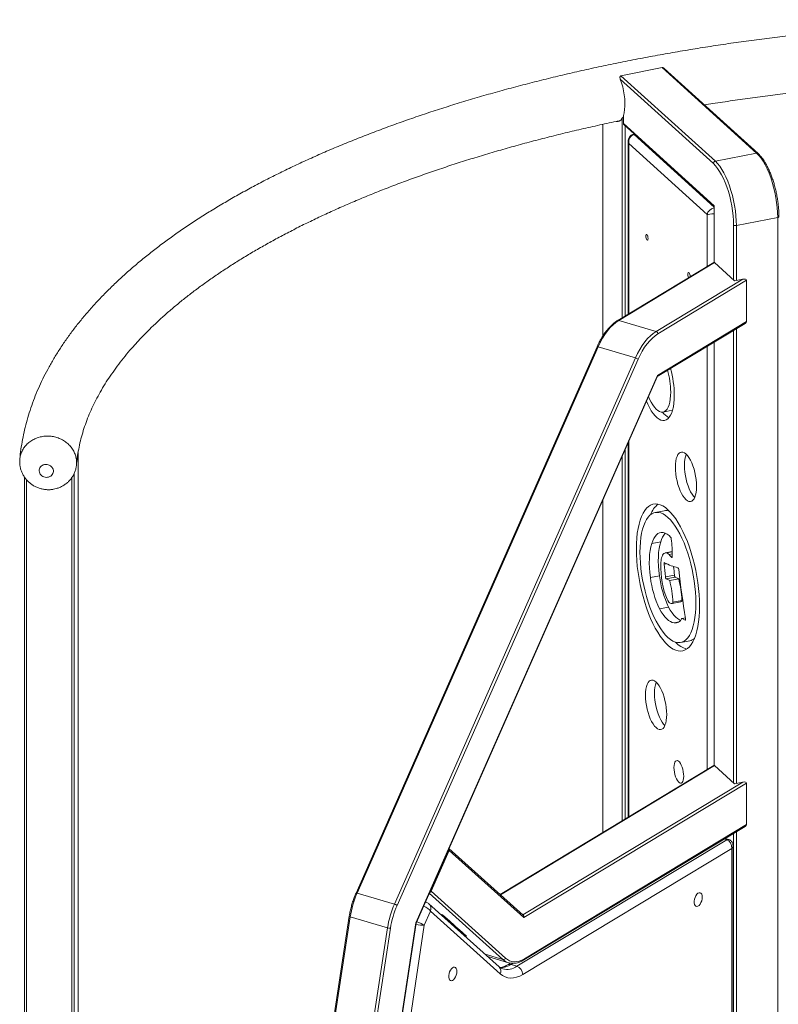
# Model space of a CAD drawing. Units: millimetres. Extents: x -469 to 3178, y -2130 to 651.
# Drawn here: x 1593 to 2126, y -1377 to -685 of the extents above; entities that cross this region are included whole.
import ezdxf

# ---------------------------------------------------------------- set-up
doc = ezdxf.new("R2010")
doc.units = ezdxf.units.MM

msp = doc.modelspace()

# ---------------------------------------------------------------- linework, layer by layer
at = {"color": 7, "linetype": 'Continuous', "lineweight": 15}
for p, q in [((2015.04, -724.6), (2044.04, -718.89)), ((2110.32, -778.95), (2044.04, -718.89)), ((2015.04, -724.6), (2081.32, -784.67)), ((2111.32, -779.2), (2045.38, -719.44)), ((2079.96, -786.29), (2014.58, -727.05)), ((2016.77, -752.43), (2016.77, -758.03)), ((2002.27, -758.69), (2002.27, -907.4)), ((2016.77, -758.03), (2080.59, -815.87)), ((2017.13, -758.88), (2080.45, -816.27)), ((2024.5, -765.56), (2023.67, -765.73)), ((2020.09, -770.48), (2020.09, -892.02)), ((2075.5, -821.93), (2020.56, -772.14)), ((2081.32, -784.67), (2110.32, -778.95)), ((2080.45, -816.18), (2080.45, -855.7)), ((2096.11, -829.79), (2125.11, -824.08)), ((2080.23, -855.72), (2012.74, -896.46)), ((2080.69, -855.84), (2013.51, -896.38)), ((2080.69, -855.84), (2094.75, -868.58)), ((2039.73, -904.14), (2100.53, -867.44)), ((2103.25, -868.26), (2040.96, -905.86)), ((2094.75, -868.58), (2100.53, -867.44)), ((2103.25, -897.27), (2103.25, -868.26)), ((2039.73, -904.14), (2013.51, -896.38)), ((2040.54, -935.76), (2102.24, -898.52)), ((2040.59, -935.09), (2103.25, -897.27)), ((2080.45, -911.67), (2080.45, -1208.97)), ((1998.21, -914.99), (1828.97, -1298.61)), ((1998.96, -915.04), (1829.72, -1298.65)), ((2025.17, -922.79), (1998.96, -915.04)), ((1855.93, -1306.41), (2025.17, -922.79)), ((2027.03, -923.72), (1857.78, -1307.33)), ((1870.93, -1319.62), (2040.59, -935.09)), ((1871.16, -1319.68), (2040.6, -935.63)), ((2044.58, -960.78), (2050.92, -959.53)), ((2050.92, -959.53), (2051.28, -959.44)), ((2020.09, -982.1), (2020.09, -1245.29)), ((1633.75, -1725.95), (1633.75, -989.17)), ((1596.09, -1006.41), (1596.09, -1736.59)), ((2002.27, -1022.51), (2002.27, -1256.05)), ((2045.38, -1030.11), (2039.04, -1031.36)), ((2043.02, -1051.9), (2036.67, -1053.15)), ((2051, -1058.79), (2046.14, -1059.75)), ((2051, -1058.94), (2046.92, -1059.75)), ((2051.03, -1060.41), (2048.78, -1060.85)), ((2042.07, -1075.74), (2035.72, -1076.99)), ((2052.56, -1075.25), (2046.21, -1076.5)), ((2053.16, -1076.67), (2046.81, -1077.92)), ((2046.81, -1077.92), (2049.25, -1079.09)), ((2055.59, -1077.83), (2049.25, -1079.09)), ((2053.16, -1076.67), (2055.59, -1077.83)), ((2048.48, -1097.73), (2042.14, -1098.98)), ((2050.76, -1095.31), (2057.11, -1094.06)), ((2057.16, -1094.05), (2050.82, -1095.3)), ((2051.27, -1095.16), (2050.82, -1095.3)), ((2057.62, -1093.91), (2051.27, -1095.16)), ((2057.87, -1093.05), (2051.53, -1094.3)), ((2057.62, -1093.91), (2057.16, -1094.05)), ((2060.31, -1105.34), (2057.83, -1105.83)), ((2057.98, -1105.86), (2060.01, -1106.96)), ((2055.95, -1108.05), (2052.29, -1108.77)), ((2057.03, -1122.64), (2063.37, -1121.39)), ((2080.23, -1209), (1930.11, -1299.6)), ((2080.69, -1209.11), (2094.75, -1221.85)), ((2103.25, -1221.54), (1946.87, -1315.92)), ((2094.75, -1221.85), (2100.53, -1220.72)), ((2103.25, -1250.54), (2103.25, -1221.54)), ((1947.22, -1344.72), (2103.25, -1250.54)), ((1946.76, -1345.64), (2102.24, -1251.79)), ((1941.97, -1350.09), (2089.33, -1261.15)), ((2090.47, -1260.94), (2088.2, -1260.27)), ((2093.76, -1539.92), (2093.76, -1265.51)), ((1894.27, -1268.7), (1881.63, -1297.36)), ((1946.41, -1314.23), (1894.23, -1267.39)), ((1946.87, -1315.92), (1894.27, -1268.7)), ((2092.85, -1267.24), (1946.07, -1355.83)), ((2092.85, -1541.13), (2092.85, -1267.24)), ((1855.93, -1306.41), (1829.72, -1298.65)), ((1881.63, -1297.36), (1933.98, -1344.35)), ((1878.26, -1305.07), (1877.68, -1304.9)), ((1929.51, -1350.46), (1880.1, -1306.11)), ((1881.24, -1311.39), (1876.88, -1321.27)), ((1930.27, -1355.4), (1881.24, -1311.39)), ((1889.66, -1313.84), (1888.24, -1313.42)), ((1889.74, -1313.91), (1889.47, -1314.52)), ((1894.82, -1318.47), (1889.66, -1313.84)), ((1824.2, -1314.98), (1772.95, -1653.55)), ((1824.85, -1315.36), (1773.61, -1653.93)), ((1819.6, -1658.75), (1870.93, -1319.62)), ((1819.87, -1658.51), (1871.16, -1319.68)), ((1851.07, -1323.12), (1824.85, -1315.36)), ((1901.39, -1324.36), (1894.73, -1318.39)), ((1799.82, -1661.68), (1851.07, -1323.12)), ((1853.13, -1323.32), (1801.88, -1661.89)), ((1876.88, -1321.27), (1826.2, -1656.12)), ((1906.46, -1328.92), (1901.3, -1324.29)), ((1906.11, -1329.45), (1906.38, -1328.84)), ((1906.36, -1328.89), (1906.46, -1328.92)), ((1921.46, -1343.23), (1936.06, -1347.55)), ((1937.42, -1347.84), (1935.29, -1349.13)), ((1936.4, -1347.65), (1936.06, -1347.55)), ((1941.97, -1350.09), (1937.88, -1348.87))]:
    msp.add_line(p, q, dxfattribs=at)
at = {"color": 8, "linetype": 'Continuous', "lineweight": 15}
for p, q in [((2002.41, -758.66), (2002.41, -907.17)), ((2015.93, -894.53), (2015.93, -754.38)), ((2017.92, -759.6), (2017.92, -893.33)), ((2024.25, -765.95), (2024.81, -765.84)), ((2024.25, -765.95), (2080.45, -816.88)), ((2020.56, -772.14), (2020.56, -891.73)), ((2080.59, -815.87), (2080.59, -855.76)), ((2075.5, -858.57), (2075.5, -821.93)), ((2094.11, -868.01), (2094.11, -829.49)), ((2096.11, -829.79), (2096.11, -868.31)), ((2125.11, -1557.06), (2125.11, -824.08)), ((2094.11, -1221.28), (2094.11, -903.43)), ((2096.11, -902.22), (2096.11, -1221.59)), ((2080.59, -911.59), (2080.59, -1209.04)), ((2075.5, -1211.85), (2075.5, -914.66)), ((2020.56, -981.04), (2020.56, -1245.01)), ((2017.92, -987.02), (2017.92, -1246.6)), ((1633.75, -1725.98), (1633.75, -989.19)), ((2015.93, -1247.81), (2015.93, -991.54)), ((1597.46, -1008.21), (1597.46, -1736.64)), ((1629.33, -1737.82), (1629.33, -1006.76)), ((1630.96, -1003.9), (1630.96, -1737.88)), ((2002.41, -1022.2), (2002.41, -1255.97)), ((2050.99, -1062.62), (2050.44, -1062.73)), ((2047.03, -1067.29), (2045.29, -1067.63)), ((2060.32, -1105.39), (2057.98, -1105.86)), ((2060.28, -1106.9), (2060.01, -1106.96)), ((2080.69, -1209.11), (1930.37, -1299.84)), ((1946.08, -1313.93), (2100.53, -1220.72)), ((2094.11, -1562.74), (2094.11, -1256.7)), ((2096.11, -1255.5), (2096.11, -1562.78)), ((2089.33, -1261.15), (2087.6, -1260.63)), ((1932.16, -1345.33), (1880.36, -1298.83)), ((1932.16, -1345.33), (1919.68, -1341.64)), ((1939.36, -1347.98), (1937.88, -1348.87))]:
    msp.add_line(p, q, dxfattribs=at)
at = {"color": 7, "linetype": 'Continuous', "lineweight": 15, "flags": 128}
for points in [[(2014.58, -727.05), (2015.47, -729.61), (2016.24, -732.3), (2016.86, -735.08), (2017.34, -737.89), (2017.66, -740.68), (2017.82, -743.39), (2017.8, -745.96), (2017.62, -748.36), (2017.28, -750.53), (2016.77, -752.43)], [(2014.01, -756.43), (2013.79, -756.4), (2013.53, -756.35)], [(2125.11, -824.08), (2125.03, -820.69), (2124.79, -817.19), (2124.39, -813.62), (2123.83, -810.02), (2123.13, -806.42), (2122.28, -802.87), (2121.31, -799.41), (2120.21, -796.07), (2119.01, -792.89), (2117.71, -789.9), (2116.33, -787.15), (2114.89, -784.65), (2113.39, -782.43), (2111.86, -780.53), (2110.32, -778.95)], [(2094.11, -829.49), (2094.04, -826.24), (2093.8, -822.89), (2093.42, -819.48), (2092.89, -816.03), (2092.22, -812.59), (2091.41, -809.19), (2090.48, -805.88), (2089.43, -802.68), (2088.28, -799.64), (2087.03, -796.78), (2085.71, -794.14), (2084.33, -791.75), (2082.9, -789.63), (2081.44, -787.8), (2079.96, -786.29)], [(2081.32, -784.67), (2082.86, -786.24), (2084.39, -788.15), (2085.89, -790.36), (2087.33, -792.86), (2088.71, -795.62), (2090.01, -798.61), (2091.21, -801.79), (2092.31, -805.13), (2093.28, -808.59), (2094.13, -812.14), (2094.83, -815.73), (2095.38, -819.34), (2095.78, -822.91), (2096.03, -826.4), (2096.11, -829.79)], [(2034.09, -838.78), (2034.02, -838.02), (2033.84, -837.27), (2033.56, -836.63), (2033.24, -836.2), (2032.92, -836.04), (2032.64, -836.19), (2032.46, -836.61), (2032.4, -837.24), (2032.46, -838), (2032.64, -838.75), (2032.92, -839.39), (2033.24, -839.82), (2033.56, -839.98), (2033.84, -839.83), (2034.02, -839.41), (2034.09, -838.78)], [(2063.67, -865.72), (2063.67, -865.59), (2063.61, -864.84), (2063.42, -864.08), (2063.15, -863.44), (2062.82, -863.01), (2062.5, -862.85), (2062.23, -863), (2062.04, -863.42), (2061.98, -864.06), (2062.04, -864.81), (2062.23, -865.56), (2062.5, -866.2), (2062.6, -866.36)], [(2013.51, -896.38), (2011.48, -897.77), (2009.47, -899.47), (2007.5, -901.46), (2005.6, -903.73), (2003.77, -906.25), (2002.04, -908.99), (2000.44, -911.93), (1998.96, -915.04)], [(2025.17, -922.79), (2026.65, -919.69), (2028.26, -916.75), (2029.98, -914.01), (2031.81, -911.49), (2033.72, -909.22), (2035.69, -907.23), (2037.7, -905.53), (2039.73, -904.14)], [(2040.96, -905.86), (2039.01, -907.19), (2037.09, -908.82), (2035.2, -910.73), (2033.38, -912.9), (2031.63, -915.31), (2029.98, -917.93), (2028.44, -920.75), (2027.03, -923.72)], [(2034.3, -949.91), (2035.07, -951.66), (2036.16, -953.83), (2037.31, -955.74), (2038.51, -957.39), (2039.73, -958.73), (2040.95, -959.76), (2042.16, -960.45), (2043.33, -960.8), (2044.46, -960.8), (2045.52, -960.45), (2046.49, -959.75), (2047.37, -958.72), (2048.14, -957.37), (2048.78, -955.73), (2049.29, -953.81), (2049.67, -951.64), (2049.89, -949.27), (2049.97, -946.72)], [(2032.88, -953.13), (2033.8, -955.22), (2035.02, -957.67), (2036.31, -959.86), (2037.64, -961.79), (2039, -963.43), (2040.38, -964.76), (2041.75, -965.76), (2043.09, -966.41), (2044.4, -966.72), (2045.66, -966.68), (2046.85, -966.28), (2047.96, -965.54), (2048.97, -964.46), (2049.87, -963.06), (2050.65, -961.35), (2051.31, -959.35), (2051.83, -957.09), (2052.2, -954.59), (2052.43, -951.89), (2052.5, -949.02)], [(2068.16, -1013), (2068.09, -1010.65), (2067.86, -1008.21), (2067.49, -1005.74), (2066.98, -1003.27), (2066.34, -1000.86), (2065.59, -998.56), (2064.73, -996.42), (2063.8, -994.48), (2062.8, -992.78), (2061.76, -991.35), (2060.7, -990.22), (2059.63, -989.42), (2058.59, -988.97), (2057.6, -988.86), (2056.66, -989.11), (2055.81, -989.7), (2055.06, -990.64), (2054.42, -991.89), (2053.91, -993.43), (2053.53, -995.23), (2053.31, -997.26), (2053.23, -999.47), (2053.31, -1001.81), (2053.53, -1004.25), (2053.91, -1006.73), (2054.42, -1009.2), (2055.06, -1011.6), (2055.81, -1013.9), (2056.66, -1016.04), (2057.6, -1017.98), (2058.59, -1019.69), (2059.63, -1021.12), (2060.7, -1022.24), (2061.76, -1023.04), (2062.8, -1023.5), (2063.8, -1023.61), (2064.73, -1023.36), (2065.59, -1022.76), (2066.34, -1021.83), (2066.98, -1020.58), (2067.49, -1019.04), (2067.86, -1017.23), (2068.09, -1015.21), (2068.16, -1013)], [(2060.87, -990.38), (2060.76, -990.64), (2060.25, -992.18), (2059.88, -993.98), (2059.65, -996.01), (2059.58, -998.22), (2059.65, -1000.56), (2059.88, -1003), (2060.25, -1005.48), (2060.76, -1007.95), (2061.4, -1010.35), (2062.15, -1012.65), (2063.01, -1014.79), (2063.94, -1016.73), (2064.94, -1018.44), (2065.98, -1019.87), (2066.87, -1020.83)], [(2070.23, -1097.11), (2070.15, -1093.12), (2069.92, -1089.01), (2069.55, -1084.81), (2069.02, -1080.57), (2068.36, -1076.3), (2067.55, -1072.04), (2066.61, -1067.81), (2065.55, -1063.64), (2064.36, -1059.56), (2063.06, -1055.61), (2061.66, -1051.8), (2060.17, -1048.16), (2058.6, -1044.71), (2056.95, -1041.49), (2055.24, -1038.51), (2053.48, -1035.8), (2051.69, -1033.36), (2049.87, -1031.23), (2048.03, -1029.4), (2046.2, -1027.91), (2044.38, -1026.74), (2042.58, -1025.92), (2040.83, -1025.45), (2039.12, -1025.33), (2037.47, -1025.57), (2035.89, -1026.15), (2034.4, -1027.09), (2033, -1028.36), (2031.7, -1029.97), (2030.52, -1031.89), (2029.45, -1034.13), (2028.51, -1036.66), (2027.71, -1039.46), (2027.04, -1042.52), (2026.52, -1045.82), (2026.14, -1049.33), (2025.91, -1053.02), (2025.84, -1056.89), (2025.91, -1060.88), (2026.14, -1064.99), (2026.52, -1069.18), (2027.04, -1073.43), (2027.71, -1077.7), (2028.51, -1081.96), (2029.45, -1086.19), (2030.52, -1090.36), (2031.7, -1094.44), (2033, -1098.39), (2034.4, -1102.2), (2035.89, -1105.84), (2037.47, -1109.29), (2039.12, -1112.51), (2040.83, -1115.49), (2042.58, -1118.2), (2044.38, -1120.64), (2046.2, -1122.77), (2048.03, -1124.6), (2049.87, -1126.09), (2051.69, -1127.26), (2053.48, -1128.08), (2055.24, -1128.55), (2056.95, -1128.67), (2058.6, -1128.43), (2060.17, -1127.85), (2061.66, -1126.91), (2063.06, -1125.64), (2064.36, -1124.03), (2065.55, -1122.11), (2066.61, -1119.87), (2067.55, -1117.34), (2068.36, -1114.54), (2069.02, -1111.48), (2069.55, -1108.18), (2069.92, -1104.67), (2070.15, -1100.98), (2070.23, -1097.11)], [(2067.69, -1094.82), (2067.62, -1091.07), (2067.39, -1087.23), (2067.02, -1083.3), (2066.51, -1079.32), (2065.85, -1075.33), (2065.06, -1071.35), (2064.14, -1067.41), (2063.09, -1063.55), (2061.93, -1059.79), (2060.67, -1056.16), (2059.31, -1052.69), (2057.86, -1049.4), (2056.34, -1046.32), (2054.76, -1043.48), (2053.12, -1040.89), (2051.45, -1038.58), (2049.75, -1036.56), (2048.03, -1034.84), (2046.32, -1033.45), (2044.62, -1032.39), (2042.95, -1031.67), (2041.31, -1031.29), (2039.73, -1031.26), (2038.2, -1031.58), (2036.76, -1032.25), (2035.4, -1033.25), (2034.13, -1034.59), (2032.97, -1036.25), (2031.93, -1038.22), (2031.01, -1040.49), (2030.22, -1043.04), (2029.56, -1045.84), (2029.04, -1048.88), (2028.67, -1052.13), (2028.45, -1055.58), (2028.37, -1059.18), (2028.45, -1062.93), (2028.67, -1066.77), (2029.04, -1070.7), (2029.56, -1074.68), (2030.22, -1078.67), (2031.01, -1082.65), (2031.93, -1086.59), (2032.97, -1090.45), (2034.13, -1094.21), (2035.4, -1097.84), (2036.76, -1101.31), (2038.2, -1104.6), (2039.73, -1107.68), (2041.31, -1110.52), (2042.95, -1113.11), (2044.62, -1115.42), (2046.32, -1117.44), (2048.03, -1119.16), (2049.75, -1120.55), (2051.45, -1121.61), (2053.12, -1122.33), (2054.76, -1122.71), (2056.34, -1122.74), (2057.86, -1122.42), (2059.31, -1121.75), (2060.67, -1120.75), (2061.93, -1119.41), (2063.09, -1117.75), (2064.14, -1115.77), (2065.06, -1113.51), (2065.85, -1110.96), (2066.51, -1108.16), (2067.02, -1105.12), (2067.39, -1101.87), (2067.62, -1098.42), (2067.69, -1094.82)], [(2044.57, -1045.35), (2043.32, -1045.31), (2042.13, -1045.58), (2041, -1046.14), (2039.95, -1047), (2038.98, -1048.14), (2038.11, -1049.55), (2037.34, -1051.23), (2036.67, -1053.15)], [(2036.67, -1053.15), (2036.02, -1055.42), (2035.51, -1057.96), (2035.16, -1060.74), (2034.96, -1063.72), (2034.91, -1066.87), (2035.03, -1070.16), (2035.3, -1073.54), (2035.72, -1076.99)], [(2043.02, -1051.9), (2042.36, -1054.17), (2041.86, -1056.71), (2041.5, -1059.49), (2041.3, -1062.47), (2041.26, -1065.62), (2041.37, -1068.91), (2041.64, -1072.29), (2042.07, -1075.74)], [(2046.92, -1059.75), (2046.31, -1059.73), (2045.73, -1059.88), (2045.2, -1060.21), (2044.71, -1060.7), (2044.28, -1061.37), (2043.91, -1062.18), (2043.6, -1063.14), (2043.36, -1064.23)], [(2050.44, -1062.73), (2050.55, -1062.85), (2050.66, -1062.92), (2050.76, -1062.93), (2050.85, -1062.88), (2050.93, -1062.78), (2050.99, -1062.63), (2051.03, -1062.44), (2051.04, -1062.22)], [(2045.69, -1066.59), (2045.59, -1066.56), (2045.49, -1066.58), (2045.41, -1066.66), (2045.34, -1066.78), (2045.3, -1066.95), (2045.27, -1067.15), (2045.27, -1067.38), (2045.29, -1067.63)], [(2055.63, -1071.46), (2056.11, -1075.73), (2056.63, -1080.01), (2057.18, -1084.29), (2057.76, -1088.59), (2058.38, -1092.89), (2059.02, -1097.19), (2059.69, -1101.5), (2060.39, -1105.81)], [(2042.14, -1098.98), (2043.35, -1101.08), (2044.61, -1102.97), (2045.89, -1104.61), (2047.19, -1106), (2048.49, -1107.12), (2049.78, -1107.96), (2051.06, -1108.51), (2052.29, -1108.77)], [(2048.48, -1097.73), (2049.7, -1099.83), (2050.95, -1101.72), (2052.23, -1103.36), (2053.53, -1104.75), (2054.84, -1105.87), (2056.13, -1106.71), (2056.91, -1107.08)], [(2051.27, -1095.16), (2051.33, -1095.13), (2051.39, -1095.07), (2051.44, -1094.99), (2051.48, -1094.89), (2051.51, -1094.76), (2051.52, -1094.62), (2051.53, -1094.47), (2051.53, -1094.3)], [(2057.62, -1093.91), (2057.68, -1093.88), (2057.73, -1093.82), (2057.78, -1093.74), (2057.82, -1093.64), (2057.85, -1093.51), (2057.87, -1093.37), (2057.88, -1093.22), (2057.87, -1093.05)], [(2060.01, -1106.96), (2060.12, -1106.99), (2060.22, -1106.96), (2060.3, -1106.87), (2060.37, -1106.73), (2060.41, -1106.55), (2060.43, -1106.32), (2060.42, -1106.07), (2060.39, -1105.81)], [(2047.15, -1173.2), (2047.07, -1170.86), (2046.84, -1168.42), (2046.47, -1165.94), (2045.96, -1163.47), (2045.32, -1161.07), (2044.57, -1158.77), (2043.72, -1156.63), (2042.78, -1154.69), (2041.78, -1152.98), (2040.74, -1151.55), (2039.68, -1150.43), (2038.62, -1149.63), (2037.58, -1149.17), (2036.58, -1149.06), (2035.64, -1149.31), (2034.79, -1149.91), (2034.04, -1150.84), (2033.4, -1152.09), (2032.89, -1153.63), (2032.52, -1155.43), (2032.29, -1157.46), (2032.21, -1159.67), (2032.29, -1162.02), (2032.52, -1164.46), (2032.89, -1166.93), (2033.4, -1169.4), (2034.04, -1171.81), (2034.79, -1174.11), (2035.64, -1176.25), (2036.58, -1178.19), (2037.58, -1179.89), (2038.62, -1181.32), (2039.68, -1182.45), (2040.74, -1183.25), (2041.78, -1183.7), (2042.78, -1183.81), (2043.72, -1183.56), (2044.57, -1182.97), (2045.32, -1182.03), (2045.96, -1180.78), (2046.47, -1179.24), (2046.84, -1177.44), (2047.07, -1175.41), (2047.15, -1173.2)], [(2039.85, -1150.59), (2039.74, -1150.84), (2039.23, -1152.38), (2038.86, -1154.18), (2038.63, -1156.21), (2038.56, -1158.42), (2038.63, -1160.77), (2038.86, -1163.21), (2039.23, -1165.68), (2039.74, -1168.15), (2040.38, -1170.56), (2041.14, -1172.86), (2041.99, -1175), (2042.92, -1176.94), (2043.92, -1178.64), (2044.96, -1180.07), (2045.85, -1181.04)], [(2059.1, -1216.62), (2059.02, -1215.03), (2058.8, -1213.38), (2058.45, -1211.73), (2057.97, -1210.16), (2057.39, -1208.74), (2056.74, -1207.53), (2056.04, -1206.58), (2055.33, -1205.93), (2054.63, -1205.62), (2053.98, -1205.65), (2053.4, -1206.02), (2052.93, -1206.73), (2052.57, -1207.73), (2052.35, -1208.98), (2052.28, -1210.44), (2052.35, -1212.02), (2052.57, -1213.68), (2052.93, -1215.33), (2053.4, -1216.89), (2053.98, -1218.32), (2054.63, -1219.53), (2055.33, -1220.48), (2056.04, -1221.12), (2056.74, -1221.44), (2057.39, -1221.41), (2057.97, -1221.03), (2058.45, -1220.33), (2058.8, -1219.33), (2059.02, -1218.07), (2059.1, -1216.62)], [(2072.14, -1301.49), (2072.03, -1300.33), (2071.72, -1299.39), (2071.23, -1298.73), (2070.59, -1298.4), (2069.86, -1298.43), (2069.08, -1298.82), (2068.31, -1299.53), (2067.62, -1300.52), (2067.05, -1301.7), (2066.64, -1303), (2066.43, -1304.32), (2066.43, -1305.55), (2066.64, -1306.61), (2067.05, -1307.42), (2067.62, -1307.92), (2068.31, -1308.07), (2069.08, -1307.86), (2069.86, -1307.31), (2070.59, -1306.45), (2071.23, -1305.35), (2071.72, -1304.1), (2072.03, -1302.78), (2072.14, -1301.49)], [(1933.98, -1344.35), (1935.36, -1345.4), (1936.85, -1346.18), (1938.43, -1346.66), (1940.09, -1346.85), (1941.81, -1346.75), (1943.59, -1346.36), (1945.39, -1345.68), (1947.22, -1344.72)], [(1899.78, -1353.73), (1899.68, -1352.57), (1899.37, -1351.63), (1898.87, -1350.97), (1898.23, -1350.64), (1897.5, -1350.67), (1896.72, -1351.06), (1895.95, -1351.77), (1895.26, -1352.76), (1894.69, -1353.94), (1894.28, -1355.24), (1894.07, -1356.56), (1894.07, -1357.79), (1894.28, -1358.85), (1894.69, -1359.66), (1895.26, -1360.16), (1895.95, -1360.31), (1896.72, -1360.1), (1897.5, -1359.54), (1898.23, -1358.69), (1898.87, -1357.59), (1899.37, -1356.34), (1899.68, -1355.02), (1899.78, -1353.73)], [(1946.07, -1355.83), (1943.89, -1356.98), (1941.74, -1357.79), (1939.62, -1358.26), (1937.56, -1358.38), (1935.58, -1358.15), (1933.69, -1357.57), (1931.92, -1356.65), (1930.27, -1355.4)]]:
    msp.add_lwpolyline(points, dxfattribs=at)
at = {"color": 8, "linetype": 'Continuous', "lineweight": 15, "flags": 128}
for points in [[(2125.98, -823.5), (2125.96, -823.6), (2125.88, -823.72), (2125.76, -823.83), (2125.58, -823.93), (2125.36, -824.02), (2125.11, -824.08)], [(1998.96, -915.04), (1998.73, -914.98), (1998.54, -914.94), (1998.38, -914.93), (1998.27, -914.94), (1998.22, -914.98), (1998.21, -914.99)], [(1829.72, -1298.65), (1829.49, -1298.59), (1829.29, -1298.55), (1829.14, -1298.54), (1829.03, -1298.56), (1828.97, -1298.6), (1828.97, -1298.61)], [(1877.6, -1305.07), (1877.95, -1305.03), (1878.26, -1305.07)], [(1824.85, -1315.36), (1824.63, -1315.28), (1824.45, -1315.21), (1824.31, -1315.13), (1824.23, -1315.06), (1824.2, -1314.99), (1824.2, -1314.98)]]:
    msp.add_lwpolyline(points, dxfattribs=at)
at = {"color": 7, "linetype": 'Continuous', "lineweight": 15}
for centre, radius, start, end in [((2012.43, -753.03), 3.75, 261.04874, 338.87196), ((2017.89, -758.06), 1.12, 178.52498, 226.79555), ((2081.68, -786.35), 1.73, 102.21434, 178.03665), ((2095.48, -827.25), 2.62, 238.58294, 283.92792), ((2039.1, -905.89), 1.86, 0.7533, 70.23242), ((2023.62, -928.22), 5.65, 52.94097, 74.06217), ((1991.82, -947.21), 58.14, 0.48044, 15.7824), ((1978.98, -949.71), 73.52, 0.53863, 15.43607), ((2055.36, -952.87), 13.7, 215.51638, 240.78784), ((2051.46, -1038.7), 16.71, 127.94431, 159.82139), ((2046.76, -1037.44), 7.46, 72.54284, 100.65602), ((2057.14, -1055.45), 14.57, 138.8747, 165.88914), ((2041.81, -1055.93), 10.93, 42.04663, 75.40713), ((2048.14, -1049.99), 2.27, 3.30798, 37.80062), ((1934.61, -1062.03), 116.43, 359.90717, 5.99718), ((2101.63, -1070.18), 58.57, 174.1687, 199.72027), ((2045.69, -1063.96), 4.38, 45.17732, 73.79922), ((2036.86, -1073.01), 17.03, 37.10284, 45.54874), ((1864.54, -1090.91), 182.25, 4.53387, 7.33754), ((2062.21, -1036.99), 33.9, 240.83881, 257.67666), ((1872.96, -1089.46), 180.17, 4.52479, 6.4188), ((2053.99, -1071.42), 1.64, 358.55153, 52.92351), ((2104.93, -1068.73), 69.7, 186.80444, 205.72268), ((2111.27, -1067.48), 69.69, 186.80423, 205.72267), ((2048.13, -1076.53), 1.91, 179.22392, 226.63144), ((2054.47, -1075.28), 1.91, 179.22392, 226.63144), ((1971.39, -1098.23), 86.64, 3.4282, 13.6173), ((1965.04, -1099.48), 86.64, 3.4285, 13.61735), ((2061.29, -1085.01), 15.6, 198.43844, 216.18104), ((2050.65, -1093.01), 2.3, 211.95965, 274.25603), ((2053.34, -1104.23), 4.66, 256.99005, 338.18384), ((2057.87, -1106.04), 0.217, 60.04515, 158.67008), ((2061.85, -1114.05), 7.49, 281.70669, 309.68794), ((2065.56, -1111.42), 16.4, 222.16485, 254.66338), ((1893.09, -1268.11), 1.32, 333.40458, 31.52661), ((1890.52, -1325.4), 66.42, 156.25421, 171.30671), ((1880.03, -1296.66), 1.74, 288.60244, 336.47261), ((1916.73, -1333.16), 66.42, 156.25421, 171.30671), ((1854.38, -1311.84), 5.65, 52.94359, 74.05955), ((1915.98, -1332.93), 63.58, 156.25428, 171.30674), ((1852.62, -1318.06), 5.29, 252.95599, 275.54402), ((1932.49, -1343.76), 1.61, 258.23518, 338.31204), ((1939.88, -1355.91), 6.19, 0.75142, 70.23455)]:
    msp.add_arc(centre, radius, start, end, dxfattribs=at)
at = {"color": 8, "linetype": 'Continuous', "lineweight": 15}
for centre, radius, start, end in [((2023.75, -766.38), 0.662, 40.80455, 96.87327), ((2110.58, -780.07), 1.15, 49.26446, 103.1018), ((2013.21, -897.28), 0.949, 71.31517, 119.81187), ((2090.13, -1262.29), 1.39, 76.06774, 124.97269), ((1938.96, -1337.92), 10.06, 227.45667, 253.20998), ((1946.19, -1344.79), 1.02, 303.69027, 3.88048), ((1926.48, -1353.45), 4.25, 332.80262, 44.61556), ((1930.51, -1337.79), 13.31, 269.11154, 303.63814), ((1934.96, -1339.96), 12.32, 256.14931, 304.69825), ((1936.87, -1351.87), 3.16, 71.31632, 119.55216)]:
    msp.add_arc(centre, radius, start, end, dxfattribs=at)
at = {"color": 7, "linetype": 'Continuous', "lineweight": 15}
for centre, major_axis, ratio, start_param, end_param in [((2025.09, -771.25), (-0.3, 5.37), 0.857192, 0.118675, 1.689471), ((2081.95, -815.6), (1.48, 0.66), 0.340896, 2.555282, 2.991614), ((2080.69, -857.2), (-0.39, 1.5), 0.412259, 5.722985, 6.405592), ((2100.53, -868.8), (2.7, 0.7), 0.475756, 6.160779, 7.731575), ((2100.53, -897.8), (2.7, 0.7), 0.475756, 5.27259, 6.160779), ((2039.36, -934.72), (1.17, -1.03), 0.524025, 0.164137, 0.724053), ((2080.69, -1210.47), (-0.39, 1.5), 0.412259, 5.722985, 6.405592), ((2100.53, -1222.08), (2.7, 0.7), 0.475756, 6.160779, 7.731575), ((2100.53, -1251.08), (2.7, 0.7), 0.475756, 5.27259, 6.160779), ((2088.76, -1266.03), (-1.23, 4.93), 0.801259, 4.271831, 5.842627), ((1869.71, -1319.26), (1.45, -0.42), 0.007711, 5.72224, 6.282157), ((1945.64, -1315.56), (0.15, 1.6), 0.789786, 4.558889, 5.754078)]:
    msp.add_ellipse(centre, major_axis=major_axis, ratio=ratio, start_param=start_param, end_param=end_param, dxfattribs=at)
at = {"color": 8, "linetype": 'Continuous', "lineweight": 15}
for centre, major_axis, ratio, start_param, end_param in [((2025.09, -771.25), (4.87, -1.61), 0.714928, 3.369798, 3.810245), ((2080.03, -821.04), (4.26, 2.8), 0.627415, 1.090162, 2.566619), ((2080.03, -821.04), (5, 0.77), 0.091885, 3.563726, 4.781207), ((2088.76, -1266.03), (4.98, 0.76), 0.562149, 5.586451, 6.194663), ((1877.15, -1310.17), (1.82, 4.76), 0.836989, 4.777896, 5.950424), ((1877.15, -1310.17), (4.33, -2.57), 0.366266, 0.603953, 1.9495), ((1872.79, -1320.06), (4.92, -0.88), 0.177209, 4.377545, 5.726093), ((1872.79, -1320.06), (4.63, -1.89), 0.162301, 0.555468, 1.901016)]:
    msp.add_ellipse(centre, major_axis=major_axis, ratio=ratio, start_param=start_param, end_param=end_param, dxfattribs=at)
at = {"color": 7, "linetype": 'Continuous', "lineweight": 15}
for points, knots in [([(2652.13, -1296.97), (2654.77, -1296.42), (2661.96, -1294.9), (2673.54, -1292.28), (2686.89, -1289.14), (2700.09, -1285.87), (2713.12, -1282.49), (2726, -1278.98), (2738.7, -1275.36), (2751.23, -1271.63), (2763.59, -1267.78), (2775.76, -1263.82), (2787.74, -1259.74), (2799.53, -1255.56), (2811.12, -1251.27), (2822.51, -1246.87), (2833.69, -1242.37), (2844.65, -1237.76), (2855.4, -1233.05), (2865.93, -1228.23), (2876.23, -1223.32), (2886.29, -1218.3), (2896.13, -1213.19), (2905.72, -1207.98), (2915.07, -1202.68), (2924.17, -1197.29), (2933.02, -1191.8), (2941.61, -1186.22), (2949.94, -1180.56), (2958, -1174.81), (2965.8, -1168.97), (2973.32, -1163.05), (2980.56, -1157.05), (2987.52, -1150.97), (2994.19, -1144.81), (3000.57, -1138.58), (3006.65, -1132.28), (3012.43, -1125.92), (3017.91, -1119.49), (3023.07, -1113), (3027.93, -1106.46), (3032.47, -1099.86), (3036.69, -1093.22), (3040.6, -1086.54), (3044.18, -1079.83), (3047.43, -1073.08), (3050.36, -1066.31), (3052.97, -1059.51), (3055.25, -1052.7), (3057.21, -1045.88), (3058.85, -1039.04), (3060.16, -1032.2), (3061.16, -1025.36), (3061.83, -1018.52), (3062.19, -1011.68), (3062.23, -1004.84), (3061.96, -998.01), (3061.37, -991.19), (3060.46, -984.38), (3059.24, -977.58), (3057.7, -970.79), (3055.85, -964.02), (3053.68, -957.27), (3051.2, -950.53), (3048.4, -943.82), (3045.28, -937.13), (3041.84, -930.47), (3038.08, -923.84), (3034.01, -917.25), (3029.62, -910.69), (3024.92, -904.18), (3019.9, -897.72), (3014.58, -891.31), (3008.95, -884.95), (3003.01, -878.65), (2996.77, -872.42), (2990.24, -866.26), (2983.42, -860.16), (2976.31, -854.14), (2968.91, -848.2), (2961.24, -842.33), (2953.3, -836.55), (2945.08, -830.85), (2936.6, -825.24), (2927.86, -819.72), (2918.86, -814.29), (2909.61, -808.94), (2900.12, -803.7), (2890.38, -798.54), (2880.4, -793.49), (2870.19, -788.53), (2859.76, -783.67), (2849.09, -778.92), (2838.21, -774.26), (2827.12, -769.71), (2815.81, -765.27), (2804.3, -760.93), (2792.58, -756.7), (2780.67, -752.58), (2768.57, -748.57), (2756.29, -744.68), (2743.82, -740.89), (2731.18, -737.23), (2718.37, -733.67), (2705.4, -730.24), (2692.26, -726.92), (2678.97, -723.72), (2665.54, -720.65), (2651.96, -717.69), (2638.24, -714.86), (2624.4, -712.15), (2610.42, -709.57), (2596.33, -707.11), (2582.13, -704.78), (2567.82, -702.58), (2553.4, -700.5), (2538.89, -698.56), (2524.29, -696.74), (2509.61, -695.06), (2494.85, -693.5), (2480.02, -692.08), (2465.13, -690.79), (2450.18, -689.63), (2435.17, -688.6), (2420.12, -687.71), (2405.03, -686.95), (2389.91, -686.33), (2374.76, -685.84), (2359.59, -685.49), (2344.41, -685.27), (2329.22, -685.18), (2314.03, -685.23), (2298.84, -685.42), (2283.67, -685.73), (2268.52, -686.19), (2253.39, -686.78), (2238.29, -687.5), (2223.23, -688.35), (2208.21, -689.34), (2193.25, -690.47), (2178.34, -691.72), (2163.49, -693.11), (2148.71, -694.63), (2134.01, -696.28), (2119.39, -698.06), (2104.86, -699.97), (2090.42, -702.01), (2076.09, -704.18), (2061.86, -706.48), (2047.74, -708.9), (2033.73, -711.45), (2019.86, -714.12), (2006.11, -716.92), (1992.5, -719.84), (1979.03, -722.89), (1965.7, -726.05), (1952.53, -729.33), (1939.51, -732.73), (1926.66, -736.25), (1913.98, -739.89), (1901.47, -743.64), (1889.14, -747.5), (1877, -751.48), (1865.04, -755.57), (1853.28, -759.77), (1841.72, -764.07), (1830.36, -768.48), (1819.21, -773), (1808.27, -777.63), (1797.55, -782.35), (1787.06, -787.18), (1776.79, -792.11), (1766.75, -797.14), (1756.95, -802.26), (1747.39, -807.48), (1738.08, -812.8), (1729.01, -818.2), (1720.2, -823.7), (1711.64, -829.29), (1703.35, -834.97), (1695.32, -840.73), (1687.56, -846.58), (1680.08, -852.51), (1672.88, -858.53), (1665.96, -864.62), (1659.33, -870.78), (1652.99, -877.02), (1646.95, -883.33), (1641.21, -889.7), (1635.77, -896.14), (1630.65, -902.64), (1625.83, -909.19), (1621.33, -915.79), (1617.16, -922.43), (1613.3, -929.12), (1609.76, -935.84), (1606.55, -942.59), (1603.66, -949.37), (1601.1, -956.16), (1598.86, -962.98), (1596.95, -969.8), (1595.35, -976.64), (1594.1, -983.48), (1593.29, -988.96), (1593.01, -992.16), (1592.93, -993.08)], [0, 0, 0, 0, 0.002881, 0.007854, 0.012829, 0.017805, 0.022782, 0.027761, 0.032741, 0.037723, 0.042707, 0.047693, 0.05268, 0.05767, 0.062662, 0.067656, 0.072652, 0.07765, 0.082651, 0.087654, 0.092659, 0.097667, 0.102678, 0.107691, 0.112706, 0.117723, 0.122742, 0.127763, 0.132785, 0.137809, 0.142833, 0.147856, 0.152879, 0.157899, 0.162916, 0.167929, 0.172935, 0.177934, 0.182924, 0.187902, 0.192867, 0.197816, 0.202749, 0.207662, 0.212556, 0.217427, 0.222276, 0.227103, 0.231907, 0.23669, 0.241452, 0.246197, 0.250925, 0.255641, 0.260348, 0.265049, 0.269748, 0.274448, 0.279152, 0.283863, 0.288586, 0.293323, 0.298077, 0.302851, 0.307644, 0.31246, 0.317297, 0.322157, 0.327038, 0.331939, 0.33686, 0.341799, 0.346753, 0.351722, 0.356702, 0.361692, 0.366691, 0.371697, 0.376708, 0.381722, 0.38674, 0.391759, 0.396779, 0.401799, 0.406818, 0.411836, 0.416853, 0.421868, 0.426881, 0.431891, 0.4369, 0.441906, 0.44691, 0.451912, 0.456911, 0.461908, 0.466903, 0.471896, 0.476887, 0.481875, 0.486862, 0.491847, 0.49683, 0.501811, 0.506791, 0.511769, 0.516745, 0.521721, 0.526695, 0.531667, 0.536639, 0.541609, 0.546579, 0.551547, 0.556514, 0.561481, 0.566447, 0.571412, 0.576376, 0.58134, 0.586304, 0.591266, 0.596229, 0.601191, 0.606152, 0.611113, 0.616074, 0.621035, 0.625996, 0.630956, 0.635917, 0.640877, 0.645838, 0.650798, 0.655759, 0.660719, 0.66568, 0.670642, 0.675603, 0.680565, 0.685527, 0.69049, 0.695453, 0.700416, 0.705381, 0.710345, 0.715311, 0.720277, 0.725245, 0.730213, 0.735182, 0.740152, 0.745123, 0.750095, 0.755068, 0.760043, 0.765019, 0.769997, 0.774976, 0.779957, 0.784939, 0.789923, 0.794909, 0.799897, 0.804887, 0.809879, 0.814873, 0.819869, 0.824868, 0.829869, 0.834872, 0.839878, 0.844887, 0.849897, 0.85491, 0.859926, 0.864943, 0.869963, 0.874984, 0.880006, 0.88503, 0.890054, 0.895077, 0.9001, 0.90512, 0.910136, 0.915148, 0.920153, 0.925151, 0.930139, 0.935116, 0.940079, 0.945026, 0.949956, 0.954867, 0.959757, 0.964626, 0.969472, 0.974295, 0.979097, 0.983876, 0.988636, 0.993378, 0.998105, 1, 1, 1, 1]), ([(2044.04, -718.89), (2044.13, -718.88), (2044.33, -718.86), (2044.71, -718.97), (2045.09, -719.17), (2045.28, -719.38), (2045.36, -719.46)], [0, 0, 0, 0, 0.185176, 0.414899, 0.773575, 1, 1, 1, 1]), ([(2014.58, -727.05), (2014.47, -726.66), (2014.3, -726.05), (2014.37, -725.33), (2014.54, -724.93), (2014.76, -724.69), (2014.95, -724.63), (2015.04, -724.6)], [0, 0, 0, 0, 0.404191, 0.64205, 0.796959, 0.90227, 1, 1, 1, 1]), ([(2073.71, -745.11), (2075.63, -744.79), (2082.17, -743.71), (2093.42, -742.01), (2107.46, -739.99), (2121.61, -738.1), (2135.85, -736.34), (2150.18, -734.71), (2164.59, -733.2), (2179.08, -731.82), (2193.63, -730.56), (2208.25, -729.44), (2222.92, -728.45), (2237.64, -727.59), (2252.4, -726.86), (2267.2, -726.26), (2282.02, -725.79), (2296.87, -725.46), (2311.73, -725.25), (2326.59, -725.18), (2341.46, -725.24), (2356.32, -725.43), (2371.17, -725.76), (2385.99, -726.22), (2400.79, -726.8), (2415.56, -727.52), (2430.28, -728.38), (2444.96, -729.36), (2459.58, -730.47), (2474.15, -731.71), (2488.64, -733.08), (2503.06, -734.58), (2517.4, -736.2), (2531.65, -737.96), (2545.81, -739.84), (2559.86, -741.84), (2573.81, -743.97), (2587.65, -746.21), (2601.36, -748.59), (2614.95, -751.08), (2628.4, -753.69), (2641.72, -756.41), (2654.89, -759.26), (2667.91, -762.22), (2680.77, -765.29), (2693.46, -768.47), (2704.39, -771.33), (2711.01, -773.17), (2713.52, -773.86)], [0, 0, 0, 0, 0.009294, 0.031489, 0.053689, 0.075892, 0.098098, 0.120308, 0.14252, 0.164736, 0.186953, 0.209173, 0.231394, 0.253618, 0.275843, 0.298069, 0.320296, 0.342523, 0.364752, 0.386981, 0.40921, 0.431439, 0.453667, 0.475895, 0.498122, 0.520349, 0.542574, 0.564797, 0.587019, 0.609239, 0.631457, 0.653673, 0.675886, 0.698097, 0.720304, 0.742508, 0.764708, 0.786904, 0.809096, 0.831284, 0.853467, 0.875645, 0.897818, 0.919985, 0.942145, 0.9643, 0.986447, 1, 1, 1, 1]), ([(2015.93, -754.38), (2016.07, -754.16), (2016.27, -753.85), (2016.66, -753.51), (2016.77, -753.41)], [0, 0, 0, 0, 0.717318, 1, 1, 1, 1]), ([(1632.67, -997.69), (1632.72, -997), (1632.92, -994.36), (1633.6, -989.78), (1634.69, -983.97), (1636.11, -978.17), (1637.83, -972.4), (1639.86, -966.64), (1642.19, -960.92), (1644.81, -955.22), (1647.72, -949.55), (1650.93, -943.9), (1654.43, -938.28), (1658.22, -932.68), (1662.3, -927.11), (1666.66, -921.56), (1671.32, -916.04), (1676.26, -910.55), (1681.49, -905.09), (1687.01, -899.67), (1692.81, -894.27), (1698.89, -888.92), (1705.26, -883.6), (1711.91, -878.33), (1718.84, -873.1), (1726.04, -867.92), (1733.52, -862.79), (1741.27, -857.71), (1749.29, -852.69), (1757.57, -847.74), (1766.12, -842.84), (1774.92, -838.02), (1783.98, -833.26), (1793.29, -828.57), (1802.85, -823.96), (1812.65, -819.43), (1822.69, -814.98), (1832.96, -810.61), (1843.46, -806.32), (1854.19, -802.13), (1865.13, -798.02), (1876.29, -794.01), (1887.66, -790.1), (1899.23, -786.28), (1911, -782.56), (1922.97, -778.94), (1935.12, -775.43), (1947.45, -772.02), (1959.96, -768.72), (1972.64, -765.53), (1985.48, -762.45), (1998.49, -759.49), (2008.16, -757.37), (2013.52, -756.27), (2014.46, -756.08)], [0, 0, 0, 0, 0.007583, 0.028677, 0.049683, 0.07057, 0.091319, 0.111919, 0.132369, 0.152675, 0.172845, 0.192892, 0.212829, 0.232671, 0.252432, 0.272124, 0.291759, 0.311348, 0.3309, 0.350423, 0.369925, 0.389411, 0.408886, 0.428356, 0.447823, 0.46729, 0.486759, 0.506232, 0.525711, 0.545197, 0.564692, 0.584195, 0.603707, 0.62323, 0.642762, 0.662305, 0.681857, 0.701419, 0.720991, 0.740573, 0.760164, 0.779764, 0.799372, 0.818989, 0.838614, 0.858247, 0.877887, 0.897535, 0.917189, 0.936849, 0.956516, 0.976188, 0.995865, 1, 1, 1, 1]), ([(2023.67, -765.73), (2023.32, -765.82), (2022.61, -766.02), (2021.68, -766.65), (2020.93, -767.49), (2020.41, -768.49), (2020.13, -769.5), (2020.12, -770.17), (2020.12, -770.47)], [0, 0, 0, 0, 0.164899, 0.342348, 0.513755, 0.684861, 0.862105, 1, 1, 1, 1]), ([(2125.98, -823.5), (2125.97, -822.97), (2125.96, -821.43), (2125.84, -818.79), (2125.57, -815.6), (2125.16, -812.35), (2124.63, -809.09), (2123.97, -805.85), (2123.2, -802.65), (2122.31, -799.52), (2121.33, -796.48), (2120.25, -793.58), (2119.08, -790.82), (2117.84, -788.24), (2116.53, -785.85), (2115.16, -783.68), (2113.73, -781.74), (2112.45, -780.27), (2111.64, -779.5), (2111.32, -779.2)], [0, 0, 0, 0, 0.0324615, 0.0942258, 0.1559279, 0.2175688, 0.2791744, 0.3407649, 0.4023587, 0.4639704, 0.5256206, 0.5873333, 0.6491329, 0.7110539, 0.7731331, 0.8354181, 0.8979603, 0.960808, 1, 1, 1, 1]), ([(2012.74, -896.46), (2012.39, -896.68), (2011.37, -897.31), (2009.72, -898.58), (2007.8, -900.34), (2005.93, -902.36), (2004.14, -904.6), (2002.44, -907.05), (2000.84, -909.7), (1999.42, -912.35), (1998.59, -914.16), (1998.21, -914.99)], [0, 0, 0, 0, 0.0633637, 0.1828491, 0.3025198, 0.4222388, 0.5418394, 0.6612755, 0.780545, 0.8996659, 1, 1, 1, 1]), ([(1592.84, -993.88), (1592.79, -994.53), (1592.68, -995.99), (1592.88, -998.28), (1593.36, -1000.67), (1594.15, -1002.98), (1595.22, -1005.17), (1596.56, -1007.22), (1598.15, -1009.1), (1599.96, -1010.78), (1601.97, -1012.23), (1604.17, -1013.43), (1606.5, -1014.36), (1608.95, -1015), (1611.47, -1015.34), (1614.02, -1015.36), (1616.38, -1015.1), (1617.85, -1014.72), (1618.5, -1014.56)], [0, 0, 0, 0, 0.051043, 0.113594, 0.177641, 0.24009, 0.302736, 0.366908, 0.429367, 0.493128, 0.557753, 0.621079, 0.686668, 0.751183, 0.816467, 0.882882, 0.947818, 1, 1, 1, 1]), ([(1612.88, -1006.5), (1612.95, -1006.48), (1613.55, -1006.33), (1614.6, -1005.83), (1615.73, -1004.71), (1616.38, -1003.3), (1616.46, -1001.76), (1615.98, -1000.25), (1614.98, -998.96), (1613.58, -998.02), (1611.94, -997.54), (1610.44, -997.58), (1609.05, -997.97), (1607.83, -998.71), (1606.84, -999.93), (1606.37, -1001.4), (1606.46, -1002.96), (1607.11, -1004.41), (1608.25, -1005.61), (1609.75, -1006.41), (1611.37, -1006.74), (1612.4, -1006.58), (1612.88, -1006.5)], [0, 0, 0, 0, 0.006753, 0.06042, 0.114091, 0.167628, 0.221233, 0.274888, 0.328608, 0.382376, 0.436152, 0.489928, 0.523512, 0.577163, 0.630767, 0.684357, 0.737976, 0.791651, 0.845387, 0.899161, 0.952935, 1, 1, 1, 1]), ([(1618.5, -1014.56), (1619.3, -1014.3), (1620.89, -1013.78), (1623.16, -1012.62), (1625.27, -1011.2), (1627.17, -1009.52), (1628.83, -1007.61), (1630.22, -1005.52), (1631.32, -1003.28), (1632.1, -1000.93), (1632.53, -999.04), (1632.59, -997.95), (1632.6, -997.68)], [0, 0, 0, 0, 0.106689, 0.214609, 0.325088, 0.431813, 0.539891, 0.648272, 0.753067, 0.859891, 0.965779, 1, 1, 1, 1]), ([(2093.75, -1265.52), (2093.73, -1265.17), (2093.7, -1264.45), (2093.34, -1263.39), (2092.75, -1262.42), (2091.9, -1261.6), (2091.1, -1261.14), (2090.58, -1260.98), (2090.47, -1260.94)], [0, 0, 0, 0, 0.1730513, 0.3609996, 0.5474106, 0.7338744, 0.9380763, 1, 1, 1, 1]), ([(1828.97, -1298.61), (1828.74, -1299.13), (1828.08, -1300.66), (1827.1, -1303.26), (1826.08, -1306.42), (1825.23, -1309.63), (1824.61, -1312.49), (1824.32, -1314.27), (1824.2, -1314.98)], [0, 0, 0, 0, 0.10163, 0.294341, 0.48704, 0.679727, 0.872446, 1, 1, 1, 1]), ([(1880.18, -1306.21), (1880.13, -1306.15), (1879.83, -1305.82), (1879.18, -1305.41), (1878.54, -1305.17), (1878.26, -1305.07)], [0, 0, 0, 0, 0.097973, 0.601143, 1, 1, 1, 1]), ([(1936.45, -1347.63), (1936.86, -1347.73), (1937.86, -1347.98), (1939.53, -1348.03), (1941.43, -1347.82), (1943.37, -1347.29), (1945.16, -1346.55), (1946.28, -1345.91), (1946.76, -1345.64)], [0, 0, 0, 0, 0.125691, 0.307203, 0.489768, 0.674616, 0.862149, 1, 1, 1, 1]), ([(1932.03, -1351.92), (1932.02, -1351.92), (1931.58, -1351.83), (1930.85, -1351.45), (1930.02, -1350.91), (1929.6, -1350.54), (1929.51, -1350.46)], [0, 0, 0, 0, 0.009261, 0.495567, 0.897174, 1, 1, 1, 1]), ([(1935.29, -1349.13), (1935.02, -1349.29), (1934.21, -1349.75), (1932.94, -1350.33), (1931.54, -1350.76), (1930.61, -1350.94), (1930.18, -1350.94), (1930.13, -1350.94)], [0, 0, 0, 0, 0.141924, 0.411841, 0.683735, 0.962305, 1, 1, 1, 1])]:
    msp.add_open_spline(points, degree=3, knots=knots, dxfattribs=at)
at = {"color": 8, "linetype": 'Continuous', "lineweight": 15}
msp.add_open_spline([(1592.86, -993.88), (1592.86, -993.69), (1592.89, -992.5), (1593.48, -990.33), (1594.64, -987.5), (1596.37, -984.89), (1598.54, -982.61), (1601.14, -980.68), (1604.29, -979.07), (1607.75, -978.03), (1611.37, -977.6), (1614.74, -977.72), (1618.08, -978.36), (1621.24, -979.49), (1624.19, -981.1), (1626.79, -983.1), (1629, -985.49), (1630.73, -988.15), (1631.98, -991.05), (1632.62, -994.05), (1632.81, -996.3), (1632.62, -997.49), (1632.59, -997.68)], degree=3, knots=[0, 0, 0, 0, 0.009936, 0.06283, 0.117254, 0.170146, 0.224568, 0.277486, 0.331936, 0.39889, 0.45191, 0.506472, 0.559495, 0.61406, 0.66709, 0.721662, 0.774665, 0.829207, 0.882165, 0.936657, 0.989569, 1, 1, 1, 1], dxfattribs=at)

doc.saveas('drawing.dxf')
